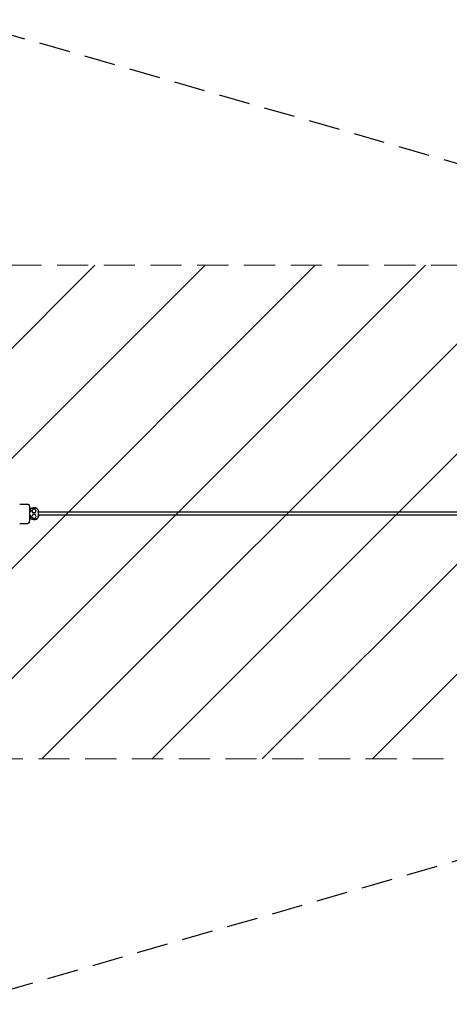
# Model space of a CAD drawing. Units: millimetres. Extents: x -16606 to 16606, y -1999 to 2013.
# Drawn here: x 12381 to 14132, y -1999 to 2013 of the extents above; entities that cross this region are included whole.
import ezdxf

# ---------------------------------------------------------------- set-up
doc = ezdxf.new("R2010")
doc.units = ezdxf.units.MM
doc.header["$LTSCALE"] = 20
doc.linetypes.add('HIDDEN', pattern=[9.525, 6.35, -3.175])
for name, color, linetype in [('2d', 230, 'Continuous'), ('AS-Free_Space', 31, 'HIDDEN'), ('AS-Free_Space_Hatch', 31, 'HIDDEN'), ('AS-SafetyZone', 5, 'HIDDEN')]:
    doc.layers.add(name, color=color, linetype=linetype)

msp = doc.modelspace()

# ---------------------------------------------------------------- hatches: boundary and pattern name
at = {"layer": 'AS-Free_Space_Hatch'}
h = msp.add_hatch(dxfattribs=at)
h.set_pattern_fill('ANSI31', color=256, scale=100)
h.paths.add_polyline_path([(15601, -999), (15601, 1013), (-15581.8, 1013), (-15581.8, -999)])

# ---------------------------------------------------------------- linework, layer by layer
at = {"layer": '2d'}
for p, q in [((12380.8, 39.2), (12413.8, 39.2)), ((12420.8, 9.5), (12425.8, 9.5)), ((12420.8, 9.1), (12426.1, 9.1)), ((12424.4, 10.4), (12426.1, 10.4)), ((12425.8, 9.1), (12425.8, 9.7)), ((12426, 20.9), (12425.9, 20.9)), ((12426.1, 14.9), (12426.1, 9.1)), ((12430, 11), (12429.9, 11)), ((12434.6, 19), (12430, 11)), ((12430, 11), (12434.6, 3)), ((12443.9, 19), (12434.5, 19)), ((12443.9, 3), (12434.5, 3)), ((12437.7, 24), (12437.6, 24)), ((12439.2, 24), (12441.3, 24)), ((12439.7, 24), (12439.8, 24)), ((12448.5, 11), (12443.9, 19)), ((12443.9, 3), (12448.5, 11)), ((12458, -12.9), (12458, 12.9)), ((12460.2, 9.1), (12458, 9.1)), ((12460.2, 6.3), (12458, 6.3)), ((15748.1, 6), (12458, 6)), ((12460.2, 6.3), (12460.2, 9.1)), ((12380.8, -39.3), (12413.8, -39.3)), ((12426.1, -9.1), (12420.8, -9.1)), ((12420.8, -9.5), (12425.8, -9.5)), ((12426.1, -10.4), (12424.4, -10.4)), ((12425.8, -9.7), (12425.8, -9.1)), ((12425.9, -20.9), (12426, -20.9)), ((12426.1, -9.1), (12426.1, -14.9)), ((12430.1, -11), (12430, -11)), ((12434.7, -3), (12430.1, -11)), ((12430.1, -11), (12434.7, -19)), ((12443.9, -3), (12434.6, -3)), ((12443.9, -19), (12434.6, -19)), ((12437.7, -24), (12437.6, -24)), ((12448.5, -11), (12443.9, -3)), ((12443.9, -19), (12448.5, -11)), ((15748.1, -6), (12458, -6)), ((12458, -6.3), (12460.2, -6.3)), ((12458, -9.1), (12460.2, -9.1)), ((12460.2, -9.1), (12460.2, -6.3))]:
    msp.add_line(p, q, dxfattribs=at)
for centre, major_axis, ratio, start_param, end_param in [((12427.7, 0), (0, -66.2), 0.029725, 4.390132, 4.415769), ((12437.6, 0), (0, -24), 0.999558, 3.141593, 3.204442), ((12439.8, 0), (0, -24), 0.999558, 3.078743, 3.185324), ((12449.7, 0), (0, -66.2), 0.029725, 1.871506, 1.893054), ((12460.2, 0), (0, 6.5), 0.029725, 0.217086, 0.394791), ((12427.7, 0), (0, -66.2), 0.029725, 5.00826, 5.033891), ((12449.7, 0), (0, -66.2), 0.029725, 1.249294, 1.270841), ((12460.2, 0), (0, 6.5), 0.029725, 2.746802, 2.924507)]:
    msp.add_ellipse(centre, major_axis=major_axis, ratio=ratio, start_param=start_param, end_param=end_param, dxfattribs=at)
for points, knots in [([(12413.8, 39.2), (12414.5, 39.2), (12415.1, 39.1), (12416.3, 38.8), (12416.8, 38.5), (12417.7, 37.8), (12418.1, 37.5), (12418.7, 36.8), (12418.9, 36.4), (12419.3, 35.8), (12419.4, 35.6), (12419.6, 35.1), (12419.7, 34.9), (12419.8, 34.3), (12419.9, 34), (12420.1, 32.6), (12420.2, 31.4), (12420.4, 28), (12420.5, 25.8), (12420.6, 20.8), (12420.7, 17.8), (12420.8, 11.5), (12420.8, 8.1), (12420.8, 3.1), (12420.8, 1.6), (12420.8, 0)], [0, 0, 0, 0, 0.009962, 0.009962, 0.02093, 0.02093, 0.035034, 0.035034, 0.053994, 0.053994, 0.077232, 0.077232, 0.109433, 0.109433, 0.173776, 0.173776, 0.487935, 0.487935, 0.802095, 0.802095, 1.116254, 1.116254, 1.430413, 1.430413, 1.570796, 1.570796, 1.570796, 1.570796]), ([(12420.7, 14.7), (12421.3, 15.4), (12421.9, 16), (12423.5, 17.7), (12424.6, 18.7), (12425.8, 19.6)], [5.3698456, 5.3698456, 5.3698456, 5.3698456, 5.4798148, 5.4798148, 5.6658939, 5.6658939, 5.6658939, 5.6658939]), ([(12424.4, 10.4), (12423.6, 10.4), (12422.8, 10.4), (12421.9, 10.4), (12421.7, 10.4), (12421.3, 10.4), (12421.2, 10.4), (12420.9, 10.4), (12420.9, 10.4), (12420.8, 10.3)], [0, 0, 0, 0, 0.002379088, 0.002379088, 0.00297386, 0.00297386, 0.003568632, 0.003568632, 0.003793042, 0.003793042, 0.003793042, 0.003793042]), ([(12425.9, 20.9), (12427.4, 21.8), (12429.1, 22.5), (12431.7, 23.3), (12432.5, 23.5), (12434.3, 23.8), (12435.2, 23.9), (12436.1, 24)], [0, 0, 0, 0, 0.0053799, 0.0053799, 0.00806984, 0.00806984, 0.01075979, 0.01075979, 0.01075979, 0.01075979]), ([(12426.1, 14.9), (12426.1, 15.7), (12426.1, 16.4), (12426.1, 17.4), (12426.1, 17.8), (12426.1, 18.4), (12426.1, 18.7), (12426.1, 19.1), (12426.1, 19.3), (12426.1, 19.5), (12426.1, 19.7), (12426.1, 20), (12426.1, 20.2), (12426, 20.6), (12426, 20.7), (12426, 20.9), (12426, 20.9), (12426, 20.9)], [0, 0, 0, 0, 0.002154474, 0.002154474, 0.003231711, 0.003231711, 0.004308947, 0.004308947, 0.004847566, 0.004847566, 0.005386184, 0.005386184, 0.006463421, 0.006463421, 0.007540658, 0.007540658, 0.008617895, 0.008617895, 0.008617895, 0.008617895]), ([(12458, 12.9), (12457.1, 14.2), (12456.1, 15.5), (12453.9, 17.8), (12452.7, 18.9), (12450, 20.7), (12448.6, 21.5), (12445.6, 22.7), (12444.1, 23.2), (12441, 23.8), (12439.3, 24), (12437.7, 24)], [5.278972, 5.278972, 5.278972, 5.278972, 5.479815, 5.479815, 5.680657, 5.680657, 5.8815, 5.8815, 6.082343, 6.082343, 6.283185, 6.283185, 6.283185, 6.283185]), ([(12451.6, 20.9), (12450, 21.8), (12448.4, 22.5), (12445.8, 23.3), (12444.9, 23.5), (12443.2, 23.8), (12442.2, 23.9), (12441.3, 24)], [0, 0, 0, 0, 0.0053799, 0.0053799, 0.00806984, 0.00806984, 0.01075979, 0.01075979, 0.01075979, 0.01075979]), ([(12453.1, 11.3), (12453.3, 11.4), (12453.4, 11.4), (12453.8, 11.5), (12453.9, 11.6), (12454.4, 11.7), (12454.7, 11.8), (12455.3, 12), (12455.6, 12.1), (12456.1, 12.3), (12456.4, 12.4), (12456.7, 12.5), (12456.8, 12.5), (12457, 12.6), (12457.1, 12.6), (12457.4, 12.7), (12457.5, 12.7), (12457.8, 12.8), (12457.9, 12.8), (12458, 12.9), (12458, 12.9), (12458, 12.9)], [-0.000018311, -0.000018311, -0.000018311, -0.000018311, 0.000484385, 0.000484385, 0.000987081, 0.000987081, 0.001992473, 0.001992473, 0.002997866, 0.002997866, 0.004003258, 0.004003258, 0.004505954, 0.004505954, 0.00500865, 0.00500865, 0.006014043, 0.006014043, 0.007019435, 0.007019435, 0.007900252, 0.007900252, 0.007900252, 0.007900252]), ([(12420.8, 0), (12420.8, -3.5), (12420.8, -7), (12420.8, -13.7), (12420.7, -16.8), (12420.6, -22.5), (12420.5, -25.1), (12420.3, -29.3), (12420.2, -30.9), (12420.1, -32.8), (12420, -33.3), (12419.8, -34.3), (12419.8, -34.6), (12419.4, -35.6), (12419.2, -36), (12418.6, -36.9), (12418.2, -37.4), (12417.1, -38.3), (12416.4, -38.8), (12415, -39.2), (12414.4, -39.3), (12413.8, -39.3)], [1.570796, 1.570796, 1.570796, 1.570796, 1.884956, 1.884956, 2.199115, 2.199115, 2.513274, 2.513274, 2.827433, 2.827433, 2.984513, 2.984513, 3.063053, 3.063053, 3.096037, 3.096037, 3.117494, 3.117494, 3.13274, 3.13274, 3.141593, 3.141593, 3.141593, 3.141593]), ([(12425.8, -19.6), (12424.6, -18.7), (12423.5, -17.7), (12421.9, -16), (12421.3, -15.4), (12420.7, -14.7)], [3.7589065, 3.7589065, 3.7589065, 3.7589065, 3.944963, 3.944963, 4.0549323, 4.0549323, 4.0549323, 4.0549323]), ([(12420.8, -10.3), (12420.9, -10.4), (12420.9, -10.4), (12421.2, -10.4), (12421.3, -10.4), (12421.7, -10.4), (12421.9, -10.4), (12422.5, -10.4), (12422.8, -10.4), (12423.6, -10.4), (12424, -10.4), (12424.4, -10.4)], [0.000968559, 0.000968559, 0.000968559, 0.000968559, 0.001189712, 0.001189712, 0.001784569, 0.001784569, 0.002379425, 0.002379425, 0.003569137, 0.003569137, 0.004758849, 0.004758849, 0.004758849, 0.004758849]), ([(12437.6, -24), (12437.4, -24), (12437.1, -24), (12436.3, -24), (12435.8, -23.9), (12434.1, -23.8), (12433, -23.6), (12430.9, -23.1), (12429.9, -22.7), (12427.8, -21.9), (12426.8, -21.5), (12425.9, -20.9)], [0.01407299, 0.01407299, 0.01407299, 0.01407299, 0.01480832, 0.01480832, 0.01645369, 0.01645369, 0.01974443, 0.01974443, 0.02303517, 0.02303517, 0.02632591, 0.02632591, 0.02632591, 0.02632591]), ([(12426, -20.9), (12426, -20.9), (12426, -20.9), (12426, -20.7), (12426, -20.6), (12426.1, -20.3), (12426.1, -20.2), (12426.1, -20), (12426.1, -19.9), (12426.1, -19.6), (12426.1, -19.3), (12426.1, -18.7), (12426.1, -18.4), (12426.1, -17.8), (12426.1, -17.4), (12426.1, -16.7), (12426.1, -16.4), (12426.1, -15.7), (12426.1, -15.3), (12426.1, -14.9)], [0, 0, 0, 0, 0.00107976, 0.00107976, 0.00215952, 0.00215952, 0.002699399, 0.002699399, 0.003239279, 0.003239279, 0.004319039, 0.004319039, 0.005398799, 0.005398799, 0.006478559, 0.006478559, 0.007558318, 0.007558318, 0.008638078, 0.008638078, 0.008638078, 0.008638078]), ([(12437.7, -24), (12439.3, -24), (12441, -23.8), (12444.1, -23.2), (12445.6, -22.7), (12448.6, -21.5), (12450, -20.7), (12452.7, -18.9), (12453.9, -17.8), (12456.1, -15.5), (12457.1, -14.2), (12458, -12.9)], [3.141593, 3.141593, 3.141593, 3.141593, 3.342435, 3.342435, 3.543278, 3.543278, 3.74412, 3.74412, 3.944963, 3.944963, 4.145806, 4.145806, 4.145806, 4.145806]), ([(12438.8, -24), (12438.8, -24), (12438.9, -24), (12439.5, -24), (12440, -24), (12441.1, -24), (12441.7, -23.9), (12443.3, -23.8), (12444.4, -23.6), (12446.5, -23.1), (12447.6, -22.7), (12449.7, -21.9), (12450.7, -21.5), (12451.6, -20.9)], [0.0130253, 0.0130253, 0.0130253, 0.0130253, 0.01316295, 0.01316295, 0.01480832, 0.01480832, 0.01645369, 0.01645369, 0.01974443, 0.01974443, 0.02303517, 0.02303517, 0.02632591, 0.02632591, 0.02632591, 0.02632591]), ([(12453.1, -11.3), (12453.3, -11.4), (12453.4, -11.4), (12453.8, -11.5), (12453.9, -11.6), (12454.4, -11.7), (12454.7, -11.8), (12455.3, -12), (12455.6, -12.1), (12456.1, -12.3), (12456.4, -12.4), (12456.7, -12.5), (12456.8, -12.5), (12457, -12.6), (12457.1, -12.6), (12457.4, -12.7), (12457.5, -12.7), (12457.8, -12.8), (12457.9, -12.8), (12458, -12.9), (12458, -12.9), (12458, -12.9)], [-0.000018311, -0.000018311, -0.000018311, -0.000018311, 0.000484385, 0.000484385, 0.000987081, 0.000987081, 0.001992473, 0.001992473, 0.002997866, 0.002997866, 0.004003258, 0.004003258, 0.004505954, 0.004505954, 0.00500865, 0.00500865, 0.006014043, 0.006014043, 0.007019435, 0.007019435, 0.007877138, 0.007877138, 0.007877138, 0.007877138])]:
    msp.add_open_spline(points, degree=3, knots=knots, dxfattribs=at)
for points in [[(12438.7, 24), (12439.1, 24), (12439.4, 24), (12439.7, 24)], [(12439.7, -24), (12439.4, -24), (12439.1, -24), (12438.7, -24)]]:
    msp.add_open_spline(points, degree=3, dxfattribs=at)
at = {"layer": 'AS-Free_Space', "lineweight": 0, "flags": 128}
msp.add_lwpolyline([(15601, -999), (15601, 1013), (-15581.8, 1013), (-15581.8, -999)], close=True, dxfattribs=at)
at = {"layer": 'AS-SafetyZone', "flags": 128}
msp.add_lwpolyline([(12129.2, -1999), (15601, -999), (15601, 1013), (12129.2, 2013), (-12870.9, 2013), (-15581.8, 1013), (-15581.8, -999), (-12870.9, -1999)], close=True, dxfattribs=at)

doc.saveas('drawing.dxf')
